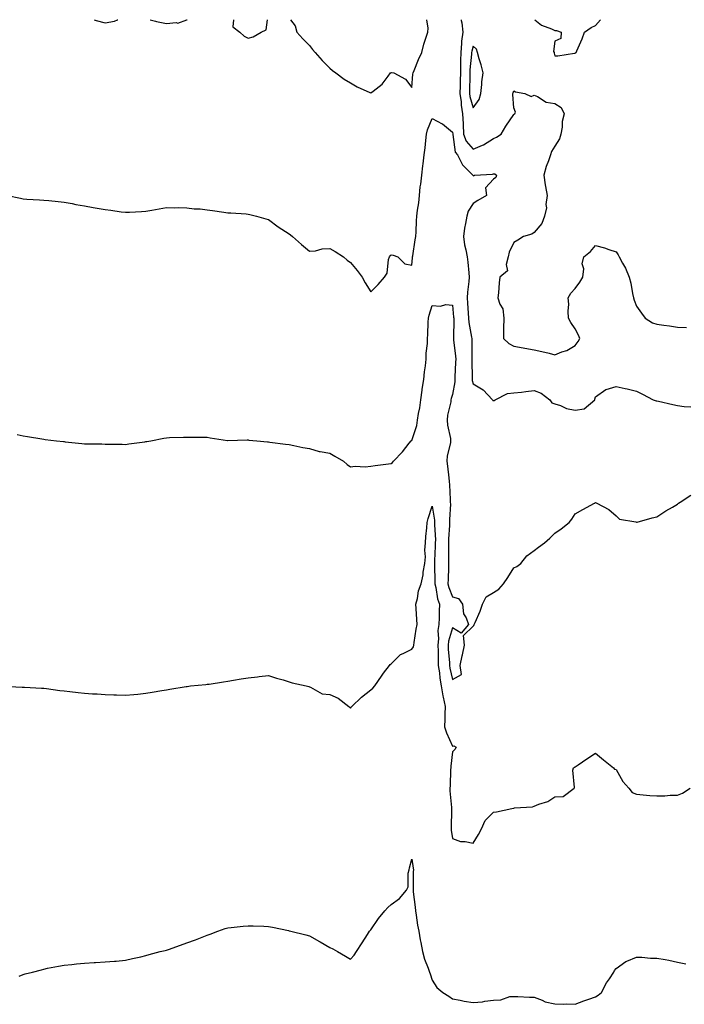
# Model space of a CAD drawing. Units: inches. Extents: x 910403 to 913043, y 7268858 to 7271498.
# Drawn here: x 911336 to 911661, y 7271016 to 7271498 of the extents above; entities that cross this region are included whole.
import ezdxf

# ---------------------------------------------------------------- set-up
doc = ezdxf.new("R2010")
doc.units = ezdxf.units.IN
doc.header["$MEASUREMENT"] = 0
doc.layers.add('Contour_91047268', color=7, linetype='Continuous', true_color=0x10f89f)

msp = doc.modelspace()

# ---------------------------------------------------------------- linework, layer by layer
at = {"layer": 'Contour_91047268'}
for points in [[(911372.79, 7271498, 3289), (911373.72, 7271497.59, 3289), (911378.05, 7271496.48, 3289), (911382.71, 7271497.25, 3289), (911384.09, 7271497.96, 3289), (911384.24, 7271498, 3289)], [(911400.07, 7271498, 3289), (911402.74, 7271497.23, 3289), (911403.17, 7271497.04, 3289), (911408.05, 7271496.14, 3289), (911412.8, 7271496.67, 3289), (911413.58, 7271496.38, 3289), (911418.05, 7271497.94, 3289), (911418.14, 7271498, 3289)], [(911440.84, 7271498, 3289), (911440.62, 7271494.5, 3289), (911443.98, 7271491.92, 3289), (911446.09, 7271489.97, 3289), (911448.05, 7271488.97, 3289), (911450.43, 7271489.55, 3289), (911454.37, 7271491.92, 3289), (911456.94, 7271493.02, 3289), (911457.52, 7271498, 3289)], [(911468.72, 7271498, 3289), (911471.05, 7271494.92, 3289), (911471.84, 7271491.92, 3289), (911474.76, 7271488.63, 3289), (911478.05, 7271485.32, 3289), (911479.6, 7271483.47, 3289), (911480.87, 7271481.92, 3289), (911484.18, 7271478.05, 3289), (911488.05, 7271474.25, 3289), (911489.28, 7271473.15, 3289), (911490.97, 7271471.92, 3289), (911495.04, 7271468.91, 3289), (911498.05, 7271467.17, 3289), (911501.3, 7271465.17, 3289), (911507.64, 7271462.33, 3289), (911508.05, 7271462.13, 3289), (911509.17, 7271463.04, 3289), (911513.54, 7271466.43, 3289), (911516.49, 7271470.37, 3289), (911517.74, 7271471.92, 3289), (911517.91, 7271472.06, 3289), (911518.05, 7271472.11, 3289), (911518.24, 7271472.11, 3289), (911519.32, 7271471.92, 3289), (911524.99, 7271468.86, 3289), (911528.05, 7271464.86, 3289), (911528.63, 7271471.33, 3289), (911528.77, 7271471.92, 3289), (911529.29, 7271473.16, 3289), (911531.44, 7271478.52, 3289), (911532.96, 7271481.92, 3289), (911534.01, 7271485.96, 3289), (911535.04, 7271488.91, 3289), (911535.94, 7271491.92, 3289), (911536.05, 7271493.92, 3289), (911535.48, 7271498, 3289)], [(911552.26, 7271498, 3289), (911552.31, 7271497.66, 3289), (911552.54, 7271496.41, 3289), (911553.05, 7271491.92, 3289), (911552.45, 7271487.52, 3289), (911552.48, 7271486.35, 3289), (911552.03, 7271481.92, 3289), (911551.9, 7271478.07, 3289), (911551.98, 7271475.86, 3289), (911551.86, 7271471.92, 3289), (911551.8, 7271468.17, 3289), (911551.74, 7271465.61, 3289), (911551.68, 7271461.92, 3289), (911552.2, 7271457.77, 3289), (911552.23, 7271456.1, 3289), (911552.91, 7271451.92, 3289), (911553.2, 7271447.07, 3289), (911553.2, 7271446.77, 3289), (911553.45, 7271441.92, 3289), (911554.69, 7271438.56, 3289), (911558.05, 7271434.71, 3289), (911562.75, 7271436.62, 3289), (911563.22, 7271436.74, 3289), (911568.05, 7271439.86, 3289), (911569.54, 7271440.43, 3289), (911571.8, 7271441.92, 3289), (911574.16, 7271445.81, 3289), (911578.05, 7271451.58, 3289), (911578.21, 7271451.76, 3289), (911578.51, 7271451.92, 3289), (911578.88, 7271452.75, 3289), (911578.05, 7271454.84, 3289), (911577.55, 7271461.42, 3289), (911577.56, 7271461.92, 3289), (911577.71, 7271462.26, 3289), (911578.05, 7271463.2, 3289), (911578.79, 7271462.66, 3289), (911583.37, 7271461.92, 3289), (911586.57, 7271460.44, 3289), (911588.05, 7271460.99, 3289), (911589.57, 7271460.41, 3289), (911593.79, 7271457.66, 3289), (911598.05, 7271457, 3289), (911601.18, 7271455.05, 3289), (911602.71, 7271451.92, 3289), (911601.73, 7271448.24, 3289), (911601.6, 7271445.47, 3289), (911600.94, 7271441.92, 3289), (911600.29, 7271439.68, 3289), (911598.05, 7271436.12, 3289), (911596.43, 7271433.53, 3289), (911596.03, 7271431.92, 3289), (911595.03, 7271428.9, 3289), (911593.89, 7271426.07, 3289), (911592.77, 7271421.92, 3289), (911593.34, 7271417.21, 3289), (911593.56, 7271416.41, 3289), (911594.27, 7271411.92, 3289), (911593.75, 7271407.62, 3289), (911593.99, 7271405.98, 3289), (911593.09, 7271401.92, 3289), (911591.66, 7271398.31, 3289), (911588.05, 7271393.84, 3289), (911586.87, 7271393.1, 3289), (911582.73, 7271391.92, 3289), (911579.92, 7271390.05, 3289), (911578.05, 7271388.91, 3289), (911575.75, 7271384.22, 3289), (911575.22, 7271381.92, 3289), (911574.24, 7271378.11, 3289), (911574.9, 7271375.07, 3289), (911571.15, 7271371.92, 3289), (911570.79, 7271369.19, 3289), (911570.48, 7271364.34, 3289), (911570.19, 7271361.92, 3289), (911571.19, 7271358.79, 3289), (911572.59, 7271356.45, 3289), (911573.18, 7271351.92, 3289), (911573.05, 7271346.92, 3289), (911572.97, 7271341.92, 3289), (911575.59, 7271339.46, 3289), (911578.05, 7271338.25, 3289), (911582.56, 7271337.42, 3289), (911583.33, 7271337.2, 3289), (911588.05, 7271336.49, 3289), (911591.72, 7271335.58, 3289), (911595.25, 7271334.72, 3289), (911598.05, 7271334.03, 3289), (911601.56, 7271335.44, 3289), (911603.9, 7271336.07, 3289), (911608.05, 7271338.58, 3289), (911609.5, 7271340.47, 3289), (911610.25, 7271341.92, 3289), (911609.66, 7271343.53, 3289), (911608.05, 7271346.75, 3289), (911605.93, 7271349.8, 3289), (911604.85, 7271351.92, 3289), (911604.6, 7271355.38, 3289), (911604.92, 7271358.79, 3289), (911604.58, 7271361.92, 3289), (911605.85, 7271364.12, 3289), (911608.05, 7271366.51, 3289), (911610.37, 7271369.6, 3289), (911611.81, 7271371.92, 3289), (911612.2, 7271376.06, 3289), (911611.45, 7271378.52, 3289), (911612.26, 7271381.92, 3289), (911615.46, 7271384.52, 3289), (911618.05, 7271387.43, 3289), (911622.41, 7271386.28, 3289), (911624.44, 7271385.53, 3289), (911628.05, 7271384.43, 3289), (911629.09, 7271382.96, 3289), (911629.51, 7271381.92, 3289), (911631.21, 7271378.76, 3289), (911632.6, 7271376.46, 3289), (911634.43, 7271371.92, 3289), (911635.22, 7271369.09, 3289), (911636.03, 7271363.93, 3289), (911636.5, 7271361.92, 3289), (911636.83, 7271360.71, 3289), (911638.05, 7271357.74, 3289), (911640.5, 7271354.37, 3289), (911642.3, 7271351.92, 3289), (911645.84, 7271349.71, 3289), (911648.05, 7271348.99, 3289), (911651.49, 7271348.47, 3289), (911654.24, 7271348.11, 3289), (911658.05, 7271347.51, 3289), (911662.56, 7271347.42, 3289)], [(911588.35, 7271498, 3290), (911591.53, 7271495.4, 3290), (911596.45, 7271493.52, 3290), (911598.05, 7271492.72, 3290), (911598.87, 7271492.74, 3290), (911601.25, 7271491.92, 3290), (911601.1, 7271488.87, 3290), (911598.05, 7271487.5, 3290), (911597.48, 7271482.5, 3290), (911597.7, 7271481.92, 3290), (911597.79, 7271481.66, 3290), (911598.05, 7271480.28, 3290), (911599.63, 7271480.34, 3290), (911607.71, 7271481.58, 3290), (911608.05, 7271481.6, 3290), (911608.2, 7271481.77, 3290), (911608.53, 7271481.92, 3290), (911608.86, 7271482.73, 3290), (911611.4, 7271488.57, 3290), (911612.68, 7271491.92, 3290), (911615.85, 7271494.12, 3290), (911618.05, 7271495.19, 3290), (911620.43, 7271498, 3290)], [(911330.34, 7271411.92, 3288), (911336.74, 7271410.61, 3288), (911338.05, 7271410.33, 3288), (911339.74, 7271410.22, 3288), (911345.97, 7271409.84, 3288), (911348.05, 7271409.71, 3288), (911350.46, 7271409.51, 3288), (911355.1, 7271408.97, 3288), (911358.05, 7271408.73, 3288), (911361.94, 7271408.03, 3288), (911363.76, 7271407.63, 3288), (911368.05, 7271406.96, 3288), (911372.28, 7271406.15, 3288), (911374.14, 7271405.83, 3288), (911378.05, 7271405.1, 3288), (911380.91, 7271404.78, 3288), (911385.96, 7271404, 3288), (911388.05, 7271403.74, 3288), (911390.01, 7271403.88, 3288), (911395.91, 7271404.06, 3288), (911398.05, 7271404.22, 3288), (911400.86, 7271404.72, 3288), (911404.49, 7271405.47, 3288), (911408.05, 7271406.08, 3288), (911412.05, 7271405.92, 3288), (911413.91, 7271406.06, 3288), (911418.05, 7271405.92, 3288), (911421.59, 7271405.46, 3288), (911424.6, 7271405.37, 3288), (911428.05, 7271404.98, 3288), (911430.68, 7271404.56, 3288), (911436.12, 7271403.85, 3288), (911438.05, 7271403.55, 3288), (911439.59, 7271403.46, 3288), (911447.04, 7271402.93, 3288), (911448.05, 7271402.87, 3288), (911448.85, 7271402.71, 3288), (911452.21, 7271401.92, 3288), (911456.67, 7271400.54, 3288), (911458.05, 7271400.14, 3288), (911462.73, 7271396.6, 3288), (911464.49, 7271395.48, 3288), (911468.05, 7271393.14, 3288), (911468.77, 7271392.64, 3288), (911469.75, 7271391.92, 3288), (911474.17, 7271388.04, 3288), (911478.05, 7271384.64, 3288), (911481, 7271384.87, 3288), (911484.18, 7271385.79, 3288), (911488.05, 7271385.96, 3288), (911490.69, 7271384.56, 3288), (911494.65, 7271381.92, 3288), (911496.41, 7271380.28, 3288), (911498.05, 7271379.22, 3288), (911501.44, 7271375.31, 3288), (911503.86, 7271371.92, 3288), (911505.29, 7271369.16, 3288), (911508.05, 7271364.79, 3288), (911511.63, 7271368.34, 3288), (911514.83, 7271371.92, 3288), (911516.03, 7271373.94, 3288), (911516.77, 7271380.63, 3288), (911517.17, 7271381.92, 3288), (911517.57, 7271382.4, 3288), (911518.05, 7271382.9, 3288), (911518.93, 7271382.8, 3288), (911521.28, 7271381.92, 3288), (911524.63, 7271378.5, 3288), (911528.05, 7271377.83, 3288), (911528.46, 7271381.51, 3288), (911528.5, 7271381.92, 3288), (911528.61, 7271382.48, 3288), (911529.73, 7271390.24, 3288), (911530.06, 7271391.92, 3288), (911530.25, 7271394.12, 3288), (911530.4, 7271399.58, 3288), (911530.63, 7271401.92, 3288), (911530.88, 7271404.75, 3288), (911531.56, 7271408.41, 3288), (911531.8, 7271411.92, 3288), (911532.28, 7271416.15, 3288), (911532.47, 7271417.5, 3288), (911532.94, 7271421.92, 3288), (911533.53, 7271426.44, 3288), (911533.64, 7271427.51, 3288), (911534.18, 7271431.92, 3288), (911534.64, 7271435.34, 3288), (911534.94, 7271438.81, 3288), (911535.32, 7271441.92, 3288), (911535.82, 7271444.15, 3288), (911538.05, 7271449.57, 3288), (911542.9, 7271447.07, 3288), (911543.11, 7271446.98, 3288), (911548.05, 7271442.88, 3288), (911548.15, 7271442.03, 3288), (911548.16, 7271441.92, 3288), (911548.22, 7271441.74, 3288), (911549.36, 7271433.24, 3288), (911550.42, 7271431.92, 3288), (911552.95, 7271427.03, 3288), (911553, 7271426.87, 3288), (911558, 7271421.92, 3288), (911558.02, 7271421.89, 3288), (911558.05, 7271421.81, 3288), (911558.37, 7271421.6, 3288), (911558.83, 7271421.92, 3288), (911567.54, 7271422.43, 3288), (911568.05, 7271422.6, 3288), (911568.7, 7271422.57, 3288), (911569.53, 7271421.92, 3288), (911569.17, 7271420.8, 3288), (911568.05, 7271419.94, 3288), (911564.2, 7271415.77, 3288), (911564.68, 7271411.92, 3288), (911560.49, 7271409.48, 3288), (911558.05, 7271407.96, 3288), (911555.62, 7271404.35, 3288), (911555, 7271401.92, 3288), (911554.42, 7271398.29, 3288), (911553.96, 7271396.01, 3288), (911553.37, 7271391.92, 3288), (911553.96, 7271387.83, 3288), (911554.58, 7271385.4, 3288), (911555.19, 7271381.92, 3288), (911555.49, 7271379.36, 3288), (911555.94, 7271374.03, 3288), (911556.17, 7271371.92, 3288), (911556.05, 7271369.92, 3288), (911555.29, 7271364.67, 3288), (911555.14, 7271361.92, 3288), (911555.34, 7271359.21, 3288), (911555.62, 7271354.34, 3288), (911555.8, 7271351.92, 3288), (911555.97, 7271349.84, 3288), (911557.39, 7271342.58, 3288), (911557.45, 7271341.92, 3288), (911557.49, 7271341.36, 3288), (911557.51, 7271332.46, 3288), (911557.54, 7271331.92, 3288), (911557.53, 7271331.4, 3288), (911557.6, 7271322.37, 3288), (911557.59, 7271321.92, 3288), (911557.61, 7271321.47, 3288), (911558.05, 7271319.82, 3288), (911563.03, 7271316.9, 3288), (911567.59, 7271311.92, 3288), (911567.83, 7271311.7, 3288), (911568.05, 7271311.59, 3288), (911568.35, 7271311.62, 3288), (911568.87, 7271311.92, 3288), (911574.89, 7271315.07, 3288), (911578.05, 7271315.3, 3288), (911581.81, 7271315.68, 3288), (911583.86, 7271316.11, 3288), (911588.05, 7271316.44, 3288), (911591.4, 7271315.27, 3288), (911595.58, 7271311.92, 3288), (911596.67, 7271310.54, 3288), (911598.05, 7271310, 3288), (911600.87, 7271309.1, 3288), (911603.78, 7271307.64, 3288), (911608.05, 7271306.86, 3288), (911612.47, 7271307.5, 3288), (911617.73, 7271311.92, 3288), (911617.66, 7271312.31, 3288), (911618.05, 7271313.41, 3288), (911622.96, 7271317.01, 3288), (911623.14, 7271317.01, 3288), (911628.05, 7271318.47, 3288), (911632.43, 7271317.54, 3288), (911633.48, 7271317.35, 3288), (911638.05, 7271316.27, 3288), (911640.93, 7271314.79, 3288), (911646.16, 7271311.92, 3288), (911647.61, 7271311.48, 3288), (911648.05, 7271311.39, 3288), (911648.73, 7271311.25, 3288), (911655.77, 7271309.64, 3288), (911658.05, 7271309.15, 3288), (911661.32, 7271308.65, 3288), (911664.64, 7271308.51, 3288)], [(911335.03, 7271294.94, 3287), (911338.05, 7271294.41, 3287), (911340.16, 7271294.03, 3287), (911347.13, 7271292.85, 3287), (911348.05, 7271292.67, 3287), (911348.72, 7271292.59, 3287), (911354.33, 7271291.92, 3287), (911357.65, 7271291.52, 3287), (911358.05, 7271291.48, 3287), (911358.54, 7271291.42, 3287), (911366.74, 7271290.61, 3287), (911368.05, 7271290.47, 3287), (911369.53, 7271290.44, 3287), (911376.47, 7271290.34, 3287), (911378.05, 7271290.29, 3287), (911379.72, 7271290.24, 3287), (911386.34, 7271290.2, 3287), (911388.05, 7271290.16, 3287), (911389.64, 7271290.34, 3287), (911397.55, 7271291.42, 3287), (911398.05, 7271291.48, 3287), (911398.43, 7271291.54, 3287), (911400.51, 7271291.92, 3287), (911406.84, 7271293.13, 3287), (911408.05, 7271293.35, 3287), (911409.59, 7271293.45, 3287), (911416.37, 7271293.6, 3287), (911418.05, 7271293.73, 3287), (911419.87, 7271293.74, 3287), (911426.28, 7271293.69, 3287), (911428.05, 7271293.68, 3287), (911429.54, 7271293.4, 3287), (911437.87, 7271292.1, 3287), (911438.05, 7271292.07, 3287), (911438.18, 7271292.05, 3287), (911447.62, 7271292.35, 3287), (911448.05, 7271292.32, 3287), (911448.4, 7271292.27, 3287), (911452.29, 7271291.92, 3287), (911457.59, 7271291.46, 3287), (911458.05, 7271291.4, 3287), (911458.66, 7271291.31, 3287), (911466.39, 7271290.26, 3287), (911468.05, 7271290.04, 3287), (911470.36, 7271289.61, 3287), (911474.73, 7271288.6, 3287), (911478.05, 7271288.07, 3287), (911482.87, 7271286.74, 3287), (911483.24, 7271286.73, 3287), (911488.05, 7271285.82, 3287), (911490.52, 7271284.39, 3287), (911494.71, 7271281.92, 3287), (911496.51, 7271280.38, 3287), (911498.05, 7271279.21, 3287), (911500.45, 7271279.53, 3287), (911505.37, 7271279.24, 3287), (911508.05, 7271279.5, 3287), (911510.2, 7271279.76, 3287), (911516.79, 7271280.66, 3287), (911518.05, 7271280.82, 3287), (911518.61, 7271281.36, 3287), (911519.15, 7271281.92, 3287), (911523.5, 7271286.47, 3287), (911526.85, 7271290.73, 3287), (911527.82, 7271291.92, 3287), (911527.93, 7271292.04, 3287), (911528.05, 7271292.08, 3287), (911530.54, 7271299.43, 3287), (911530.94, 7271301.92, 3287), (911531.45, 7271305.33, 3287), (911531.96, 7271308.01, 3287), (911532.5, 7271311.92, 3287), (911533.21, 7271316.75, 3287), (911533.26, 7271317.13, 3287), (911533.94, 7271321.92, 3287), (911534.31, 7271325.66, 3287), (911534.75, 7271328.62, 3287), (911535.12, 7271331.92, 3287), (911535.21, 7271334.76, 3287), (911535.71, 7271339.58, 3287), (911535.8, 7271341.92, 3287), (911536.03, 7271343.94, 3287), (911536.1, 7271349.97, 3287), (911536.29, 7271351.92, 3287), (911536.56, 7271353.41, 3287), (911538.05, 7271358.04, 3287), (911542.15, 7271357.82, 3287), (911544.76, 7271358.64, 3287), (911548.05, 7271358.24, 3287), (911548.56, 7271352.43, 3287), (911548.6, 7271351.92, 3287), (911548.65, 7271351.32, 3287), (911548.5, 7271342.37, 3287), (911548.55, 7271341.92, 3287), (911548.58, 7271341.39, 3287), (911549.5, 7271333.37, 3287), (911549.58, 7271331.92, 3287), (911549.54, 7271330.43, 3287), (911549.12, 7271322.99, 3287), (911549.09, 7271321.92, 3287), (911549.14, 7271320.84, 3287), (911548.05, 7271314.61, 3287), (911547.29, 7271312.68, 3287), (911547.25, 7271311.92, 3287), (911547.19, 7271311.05, 3287), (911545.5, 7271304.48, 3287), (911545.35, 7271301.92, 3287), (911545.62, 7271299.5, 3287), (911546.98, 7271292.99, 3287), (911547.12, 7271291.92, 3287), (911547.04, 7271290.91, 3287), (911545.44, 7271284.53, 3287), (911545.31, 7271281.92, 3287), (911545.56, 7271279.43, 3287), (911546.19, 7271273.79, 3287), (911546.38, 7271271.92, 3287), (911546.5, 7271270.37, 3287), (911546.82, 7271263.14, 3287), (911546.91, 7271261.92, 3287), (911546.98, 7271260.85, 3287), (911546.52, 7271253.45, 3287), (911546.59, 7271251.92, 3287), (911546.57, 7271250.44, 3287), (911546.04, 7271243.93, 3287), (911546.01, 7271241.92, 3287), (911545.99, 7271239.86, 3287), (911546.12, 7271233.84, 3287), (911546.1, 7271231.92, 3287), (911546.08, 7271229.95, 3287), (911545.82, 7271224.15, 3287), (911545.8, 7271221.92, 3287), (911546.25, 7271220.11, 3287), (911548.05, 7271215.48, 3287), (911550.93, 7271214.8, 3287), (911552.95, 7271211.92, 3287), (911553.34, 7271207.21, 3287), (911554.78, 7271205.19, 3287), (911555.81, 7271201.92, 3287), (911552.18, 7271197.79, 3287), (911548.05, 7271200.3, 3287), (911546.09, 7271193.88, 3287), (911545.89, 7271191.92, 3287), (911545.97, 7271189.84, 3287), (911546.51, 7271183.46, 3287), (911546.58, 7271181.92, 3287), (911546.77, 7271180.64, 3287), (911548.05, 7271175.07, 3287), (911552.39, 7271177.58, 3287), (911551.79, 7271181.92, 3287), (911552.82, 7271186.69, 3287), (911552.9, 7271187.07, 3287), (911553.94, 7271191.92, 3287), (911553.33, 7271196.65, 3287), (911558.05, 7271201.18, 3287), (911558.41, 7271201.56, 3287), (911558.67, 7271201.92, 3287), (911559.08, 7271202.95, 3287), (911561.49, 7271208.48, 3287), (911562.71, 7271211.92, 3287), (911564.43, 7271215.53, 3287), (911568.05, 7271217.7, 3287), (911570.62, 7271219.35, 3287), (911572.97, 7271221.92, 3287), (911575.05, 7271224.92, 3287), (911578.05, 7271229.65, 3287), (911579.52, 7271230.45, 3287), (911581.51, 7271231.92, 3287), (911584.37, 7271235.59, 3287), (911588.05, 7271238.15, 3287), (911590.15, 7271239.81, 3287), (911593.08, 7271241.92, 3287), (911595.7, 7271244.27, 3287), (911598.05, 7271246.63, 3287), (911601.12, 7271248.85, 3287), (911605.03, 7271251.92, 3287), (911606.37, 7271253.6, 3287), (911608.05, 7271256.18, 3287), (911611.72, 7271258.25, 3287), (911617.57, 7271261.43, 3287), (911618.05, 7271261.71, 3287), (911618.6, 7271261.37, 3287), (911624.45, 7271258.32, 3287), (911628.05, 7271255.18, 3287), (911629.75, 7271253.62, 3287), (911637.73, 7271252.24, 3287), (911638.05, 7271252.11, 3287), (911638.29, 7271252.16, 3287), (911645.72, 7271254.25, 3287), (911648.05, 7271254.66, 3287), (911652.31, 7271257.65, 3287), (911655.63, 7271259.5, 3287), (911658.05, 7271260.93, 3287), (911658.66, 7271261.31, 3287), (911659.48, 7271261.92, 3287), (911664.7, 7271265.28, 3287)], [(911328.19, 7271171.78, 3286), (911337.47, 7271171.34, 3286), (911338.05, 7271171.33, 3286), (911338.66, 7271171.31, 3286), (911346.95, 7271170.82, 3286), (911348.05, 7271170.8, 3286), (911349.33, 7271170.63, 3286), (911355.88, 7271169.75, 3286), (911358.05, 7271169.49, 3286), (911360.78, 7271169.19, 3286), (911364.87, 7271168.74, 3286), (911368.05, 7271168.38, 3286), (911371.84, 7271168.13, 3286), (911374.14, 7271168.01, 3286), (911378.05, 7271167.77, 3286), (911382.35, 7271167.61, 3286), (911383.7, 7271167.57, 3286), (911388.05, 7271167.45, 3286), (911392.18, 7271167.79, 3286), (911394.11, 7271167.98, 3286), (911398.05, 7271168.33, 3286), (911401.16, 7271168.81, 3286), (911405.74, 7271169.62, 3286), (911408.05, 7271169.99, 3286), (911409.7, 7271170.27, 3286), (911417.74, 7271171.61, 3286), (911418.05, 7271171.67, 3286), (911418.26, 7271171.71, 3286), (911419.87, 7271171.92, 3286), (911427.27, 7271172.7, 3286), (911428.05, 7271172.73, 3286), (911428.99, 7271172.86, 3286), (911435.99, 7271173.98, 3286), (911438.05, 7271174.26, 3286), (911440.89, 7271174.76, 3286), (911444.65, 7271175.33, 3286), (911448.05, 7271175.97, 3286), (911452.59, 7271176.46, 3286), (911453.5, 7271176.47, 3286), (911458.05, 7271177.05, 3286), (911461.89, 7271175.76, 3286), (911465.13, 7271174.84, 3286), (911468.05, 7271173.92, 3286), (911469.55, 7271173.41, 3286), (911476.51, 7271171.92, 3286), (911477.7, 7271171.57, 3286), (911478.05, 7271171.49, 3286), (911478.63, 7271171.34, 3286), (911484.23, 7271168.1, 3286), (911488.05, 7271167.69, 3286), (911492.11, 7271165.98, 3286), (911497.33, 7271161.92, 3286), (911497.62, 7271161.49, 3286), (911498.05, 7271161.1, 3286), (911498.46, 7271161.51, 3286), (911498.74, 7271161.92, 3286), (911503.48, 7271166.48, 3286), (911508.05, 7271169.97, 3286), (911509.07, 7271170.89, 3286), (911509.97, 7271171.92, 3286), (911513.22, 7271176.75, 3286), (911514.32, 7271178.19, 3286), (911517.12, 7271181.92, 3286), (911517.58, 7271182.39, 3286), (911518.05, 7271182.75, 3286), (911522.58, 7271187.39, 3286), (911523.96, 7271187.83, 3286), (911528.05, 7271189.85, 3286), (911528.9, 7271191.06, 3286), (911529.11, 7271191.92, 3286), (911529.33, 7271193.2, 3286), (911530.29, 7271199.67, 3286), (911530.68, 7271201.92, 3286), (911530.59, 7271204.46, 3286), (911530.19, 7271209.78, 3286), (911530.11, 7271211.92, 3286), (911530.87, 7271214.74, 3286), (911531.46, 7271218.5, 3286), (911532.74, 7271221.92, 3286), (911533.59, 7271226.38, 3286), (911533.7, 7271227.57, 3286), (911534.41, 7271231.92, 3286), (911534.84, 7271235.12, 3286), (911534.47, 7271238.34, 3286), (911534.78, 7271241.92, 3286), (911534.96, 7271245.01, 3286), (911535.46, 7271249.33, 3286), (911535.63, 7271251.92, 3286), (911536.1, 7271253.87, 3286), (911538.05, 7271259.85, 3286), (911539.2, 7271253.06, 3286), (911539.25, 7271251.92, 3286), (911539.24, 7271250.74, 3286), (911539.64, 7271243.51, 3286), (911539.62, 7271241.92, 3286), (911539.6, 7271240.37, 3286), (911539.26, 7271233.13, 3286), (911539.24, 7271231.92, 3286), (911539.23, 7271230.74, 3286), (911539.44, 7271223.31, 3286), (911539.43, 7271221.92, 3286), (911539.88, 7271220.09, 3286), (911540.76, 7271214.63, 3286), (911541.6, 7271211.92, 3286), (911541.45, 7271208.51, 3286), (911541.45, 7271205.33, 3286), (911541.32, 7271201.92, 3286), (911540.9, 7271199.07, 3286), (911541.18, 7271195.05, 3286), (911540.87, 7271191.92, 3286), (911540.97, 7271188.99, 3286), (911540.95, 7271184.82, 3286), (911541.06, 7271181.92, 3286), (911541.61, 7271178.36, 3286), (911541.87, 7271175.75, 3286), (911542.55, 7271171.92, 3286), (911543.26, 7271167.13, 3286), (911543.48, 7271166.49, 3286), (911544.43, 7271161.92, 3286), (911544.27, 7271158.14, 3286), (911544.29, 7271155.68, 3286), (911544.11, 7271151.92, 3286), (911545.07, 7271148.94, 3286), (911548.05, 7271142.48, 3286), (911548.72, 7271142.59, 3286), (911549.86, 7271141.92, 3286), (911549.21, 7271140.76, 3286), (911548.05, 7271139.63, 3286), (911547.27, 7271132.7, 3286), (911547.26, 7271131.92, 3286), (911547.11, 7271130.98, 3286), (911546.93, 7271123.03, 3286), (911546.69, 7271121.92, 3286), (911546.72, 7271120.59, 3286), (911547.5, 7271112.47, 3286), (911547.52, 7271111.92, 3286), (911547.49, 7271111.36, 3286), (911547.35, 7271102.62, 3286), (911547.31, 7271101.92, 3286), (911547.41, 7271101.28, 3286), (911548.05, 7271097.19, 3286), (911551.92, 7271095.79, 3286), (911554.14, 7271095.84, 3286), (911558.05, 7271095.04, 3286), (911560.81, 7271099.16, 3286), (911562.28, 7271101.92, 3286), (911563.97, 7271106, 3286), (911568.05, 7271110.22, 3286), (911569.61, 7271110.37, 3286), (911577.1, 7271111.92, 3286), (911577.84, 7271112.13, 3286), (911578.05, 7271112.14, 3286), (911578.34, 7271112.21, 3286), (911587.15, 7271112.82, 3286), (911588.05, 7271113.15, 3286), (911590.19, 7271114.06, 3286), (911594.66, 7271115.31, 3286), (911598.05, 7271117.63, 3286), (911602.16, 7271117.81, 3286), (911607.51, 7271121.92, 3286), (911607.72, 7271122.25, 3286), (911606.87, 7271130.74, 3286), (911607.15, 7271131.92, 3286), (911607.71, 7271132.25, 3286), (911608.05, 7271132.38, 3286), (911609.5, 7271133.37, 3286), (911613.67, 7271136.3, 3286), (911618.05, 7271138.99, 3286), (911621.93, 7271135.8, 3286), (911626.83, 7271131.92, 3286), (911627.29, 7271131.16, 3286), (911628.05, 7271131.07, 3286), (911631.36, 7271125.22, 3286), (911634.26, 7271121.92, 3286), (911635.97, 7271119.84, 3286), (911638.05, 7271118.97, 3286), (911641.27, 7271118.7, 3286), (911644.49, 7271118.37, 3286), (911648.05, 7271118.06, 3286), (911651.84, 7271118.13, 3286), (911654.56, 7271118.42, 3286), (911658.05, 7271118.5, 3286), (911660.6, 7271119.37, 3286), (911664.27, 7271121.92, 3286)], [(911335.96, 7271029.84, 3285), (911338.05, 7271030.71, 3285), (911338.99, 7271030.97, 3285), (911342.53, 7271031.92, 3285), (911346.94, 7271033.03, 3285), (911348.05, 7271033.37, 3285), (911349.85, 7271033.72, 3285), (911355.21, 7271034.76, 3285), (911358.05, 7271035.31, 3285), (911361.77, 7271035.64, 3285), (911364.08, 7271035.89, 3285), (911368.05, 7271036.25, 3285), (911372.65, 7271036.52, 3285), (911373.38, 7271036.59, 3285), (911378.05, 7271036.85, 3285), (911382.73, 7271037.24, 3285), (911383.43, 7271037.3, 3285), (911388.05, 7271037.73, 3285), (911391.48, 7271038.49, 3285), (911395.55, 7271039.42, 3285), (911398.05, 7271039.99, 3285), (911399.56, 7271040.41, 3285), (911405.05, 7271041.92, 3285), (911407.47, 7271042.5, 3285), (911408.05, 7271042.62, 3285), (911409.14, 7271043.01, 3285), (911414.91, 7271045.06, 3285), (911418.05, 7271046.17, 3285), (911422.22, 7271047.74, 3285), (911424.81, 7271048.68, 3285), (911428.05, 7271049.88, 3285), (911429.49, 7271050.48, 3285), (911433.27, 7271051.92, 3285), (911436.82, 7271053.15, 3285), (911438.05, 7271053.46, 3285), (911439.75, 7271053.62, 3285), (911445.63, 7271054.34, 3285), (911448.05, 7271054.55, 3285), (911450.58, 7271054.45, 3285), (911455.69, 7271054.28, 3285), (911458.05, 7271054.2, 3285), (911459.99, 7271053.86, 3285), (911467.79, 7271052.17, 3285), (911468.05, 7271052.13, 3285), (911468.23, 7271052.1, 3285), (911468.91, 7271051.92, 3285), (911476.2, 7271050.07, 3285), (911478.05, 7271049.59, 3285), (911483, 7271046.87, 3285), (911483.24, 7271046.72, 3285), (911488.05, 7271043.86, 3285), (911489.4, 7271043.28, 3285), (911491.71, 7271041.92, 3285), (911495.71, 7271039.59, 3285), (911498.05, 7271038.18, 3285), (911499.84, 7271040.13, 3285), (911500.98, 7271041.92, 3285), (911503.83, 7271046.14, 3285), (911506.46, 7271050.33, 3285), (911507.47, 7271051.92, 3285), (911507.72, 7271052.25, 3285), (911508.05, 7271052.61, 3285), (911511.87, 7271058.1, 3285), (911514.94, 7271061.92, 3285), (911516.43, 7271063.54, 3285), (911518.05, 7271065.01, 3285), (911522.14, 7271067.83, 3285), (911525.54, 7271071.92, 3285), (911526.36, 7271073.61, 3285), (911526.39, 7271080.26, 3285), (911526.8, 7271081.92, 3285), (911527.02, 7271082.95, 3285), (911528.05, 7271087.2, 3285), (911528.83, 7271082.69, 3285), (911528.97, 7271081.92, 3285), (911528.83, 7271081.14, 3285), (911528.85, 7271072.72, 3285), (911528.74, 7271071.92, 3285), (911528.77, 7271071.21, 3285), (911529.83, 7271063.7, 3285), (911529.88, 7271061.92, 3285), (911530.25, 7271059.71, 3285), (911530.95, 7271054.81, 3285), (911531.48, 7271051.92, 3285), (911532.27, 7271047.7, 3285), (911532.5, 7271046.36, 3285), (911533.39, 7271041.92, 3285), (911534.26, 7271038.13, 3285), (911536.15, 7271033.82, 3285), (911536.77, 7271031.92, 3285), (911537.08, 7271030.95, 3285), (911538.05, 7271027.97, 3285), (911540.41, 7271024.28, 3285), (911543.29, 7271021.92, 3285), (911546.23, 7271020.1, 3285), (911548.05, 7271018.81, 3285), (911551.84, 7271018.13, 3285), (911553.75, 7271017.61, 3285), (911558.05, 7271016.99, 3285), (911562.67, 7271017.29, 3285), (911563.82, 7271017.69, 3285), (911568.05, 7271018.18, 3285), (911571.74, 7271018.23, 3285), (911576.07, 7271019.95, 3285), (911578.05, 7271020, 3285), (911580.06, 7271019.91, 3285), (911585.76, 7271019.63, 3285), (911588.05, 7271019.55, 3285), (911591.81, 7271018.15, 3285), (911593.41, 7271017.27, 3285), (911598.05, 7271016.32, 3285), (911602.23, 7271016.11, 3285), (911603.64, 7271016.32, 3285), (911608.05, 7271016.18, 3285), (911612.24, 7271017.73, 3285), (911614.71, 7271018.59, 3285), (911618.05, 7271019.78, 3285), (911619.34, 7271020.63, 3285), (911620.84, 7271021.92, 3285), (911623.33, 7271026.64, 3285), (911624.76, 7271028.63, 3285), (911626.99, 7271031.92, 3285), (911627.33, 7271032.64, 3285), (911628.05, 7271033.66, 3285), (911632.9, 7271037.07, 3285), (911633.33, 7271037.19, 3285), (911638.05, 7271039.25, 3285), (911640.71, 7271039.26, 3285), (911644.85, 7271038.72, 3285), (911648.05, 7271038.74, 3285), (911652, 7271037.97, 3285), (911653.78, 7271037.64, 3285), (911658.05, 7271036.8, 3285), (911662.11, 7271035.98, 3285)]]:
    msp.add_polyline3d(points, dxfattribs=at)
msp.add_polyline3d([(911558.05, 7271454.81, 3290), (911561.06, 7271458.91, 3290), (911561.95, 7271461.92, 3290), (911562.43, 7271466.3, 3290), (911562.41, 7271467.56, 3290), (911563.05, 7271471.92, 3290), (911562.04, 7271475.91, 3290), (911561.09, 7271478.88, 3290), (911560.24, 7271481.92, 3290), (911559.78, 7271483.65, 3290), (911558.05, 7271485.09, 3290), (911557.4, 7271482.56, 3290), (911557.34, 7271481.92, 3290), (911557.31, 7271481.18, 3290), (911556.51, 7271473.46, 3290), (911556.46, 7271471.92, 3290), (911556.43, 7271470.31, 3290), (911556.39, 7271463.58, 3290), (911556.36, 7271461.92, 3290), (911556.55, 7271460.42, 3290)], close=True, dxfattribs=at)

doc.saveas('drawing.dxf')
